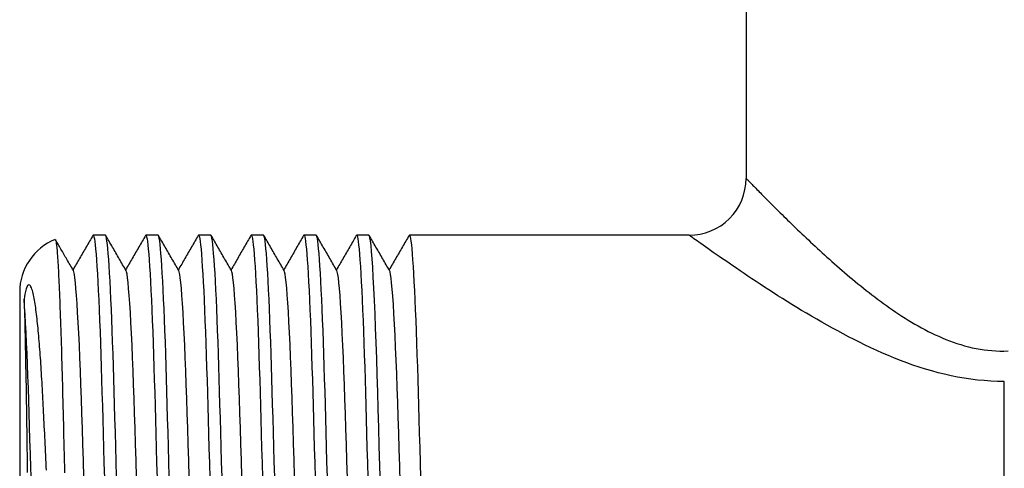
# Model space of a CAD drawing. Extents: x 65 to 226, y 81 to 263.
# Drawn here: x 164 to 198, y 101 to 116 of the extents above; entities that cross this region are included whole.
import ezdxf

# ---------------------------------------------------------------- set-up
doc = ezdxf.new("R2010")
doc.units = 0
doc.layers.add('DEFAULT', color=7, linetype='CONTINUOUS')
doc.layers.add('DV4_0', color=7, linetype='CONTINUOUS')

# ---------------------------------------------------------------- blocks, each defined once
blk = doc.blocks.new('SE3')
at = {"layer": 'DV4_0', "color": 7, "linetype": 'CONTINUOUS'}
for p, q in [((189.045, 120.733), (189.045, 110.724)), ((166.556, 108.733), (166.125, 108.733)), ((168.406, 108.733), (167.975, 108.733)), ((170.256, 108.733), (169.825, 108.733)), ((172.106, 108.733), (171.675, 108.733)), ((173.956, 108.733), (173.525, 108.733)), ((175.806, 108.733), (175.375, 108.733)), ((187.046, 108.733), (177.225, 108.733)), ((163.545, 106.733), (163.545, 88.733)), ((198.112, 86.733), (198.112, 103.595))]:
    blk.add_line(p, q, dxfattribs=at)
for points in [[(189.045, 110.733), (189.046, 110.732), (189.05, 110.728), (189.055, 110.722), (189.063, 110.714), (189.073, 110.704), (189.085, 110.691), (189.099, 110.677), (189.116, 110.66), (189.134, 110.641), (189.154, 110.62), (189.177, 110.597), (189.201, 110.571), (189.228, 110.544), (189.256, 110.515), (189.286, 110.484), (189.318, 110.451), (189.352, 110.417), (189.388, 110.38), (189.425, 110.342), (189.465, 110.302), (189.506, 110.26), (189.548, 110.217), (189.593, 110.172), (189.639, 110.125), (189.686, 110.077), (189.736, 110.027), (189.786, 109.976), (189.839, 109.923), (189.892, 109.869), (189.947, 109.814), (190.004, 109.757), (190.062, 109.699), (190.122, 109.64), (190.182, 109.58), (190.244, 109.518), (190.308, 109.456), (190.372, 109.392), (190.438, 109.328), (190.505, 109.262), (190.573, 109.196), (190.642, 109.128), (190.713, 109.06), (190.784, 108.991), (190.857, 108.922), (190.93, 108.851), (191.005, 108.78), (191.08, 108.709), (191.156, 108.636), (191.234, 108.564), (191.312, 108.49), (191.391, 108.416), (191.471, 108.342), (191.553, 108.267), (191.635, 108.191), (191.718, 108.115), (191.802, 108.039), (191.887, 107.962), (191.973, 107.885), (192.059, 107.808), (192.147, 107.73), (192.235, 107.653), (192.325, 107.575), (192.415, 107.497), (192.506, 107.418), (192.598, 107.34), (192.691, 107.262), (192.785, 107.184), (192.88, 107.106), (192.975, 107.028), (193.071, 106.95), (193.168, 106.872), (193.266, 106.795), (193.365, 106.718), (193.464, 106.64), (193.565, 106.563), (193.666, 106.486), (193.769, 106.41), (193.873, 106.333), (193.978, 106.258), (194.084, 106.182), (194.191, 106.108), (194.299, 106.034), (194.408, 105.961), (194.518, 105.889), (194.63, 105.818), (194.742, 105.748), (194.856, 105.679), (194.971, 105.611), (195.087, 105.545), (195.205, 105.48), (195.323, 105.417), (195.443, 105.355), (195.564, 105.295), (195.686, 105.236), (195.81, 105.18), (195.935, 105.126), (196.061, 105.073), (196.189, 105.023), (196.319, 104.976), (196.45, 104.931), (196.582, 104.889), (196.716, 104.85), (196.851, 104.814), (196.987, 104.781), (197.124, 104.752), (197.262, 104.727), (197.4, 104.706), (197.539, 104.688), (197.679, 104.676), (197.819, 104.667), (197.96, 104.663), (198.101, 104.663), (198.243, 104.667)], [(164.801, 108.576), (164.805, 108.566), (164.81, 108.551), (164.815, 108.531), (164.82, 108.506), (164.825, 108.477), (164.829, 108.443), (164.834, 108.405), (164.839, 108.362), (164.844, 108.314), (164.849, 108.261), (164.855, 108.204), (164.86, 108.143), (164.865, 108.077), (164.87, 108.006), (164.875, 107.931), (164.881, 107.852), (164.886, 107.769), (164.891, 107.681), (164.896, 107.589), (164.902, 107.493), (164.907, 107.393), (164.912, 107.288), (164.918, 107.18), (164.923, 107.067), (164.928, 106.95), (164.934, 106.83), (164.939, 106.705), (164.944, 106.577), (164.95, 106.444), (164.955, 106.308), (164.96, 106.168), (164.966, 106.024), (164.971, 105.876), (164.976, 105.724), (164.982, 105.569), (164.987, 105.411), (164.992, 105.25), (164.998, 105.086), (165.003, 104.919), (165.008, 104.75), (165.013, 104.577), (165.018, 104.402), (165.023, 104.223), (165.028, 104.042), (165.033, 103.858), (165.038, 103.672), (165.043, 103.483), (165.048, 103.291), (165.053, 103.096), (165.058, 102.899), (165.062, 102.699), (165.067, 102.498), (165.073, 102.294), (165.078, 102.088), (165.083, 101.881), (165.088, 101.672), (165.093, 101.461), (165.098, 101.249), (165.104, 101.036), (165.109, 100.822), (165.114, 100.607), (165.12, 100.39)], [(165.429, 107.491), (165.399, 107.542), (165.37, 107.593), (165.341, 107.643), (165.313, 107.692), (165.284, 107.741), (165.256, 107.79), (165.229, 107.838), (165.201, 107.885), (165.174, 107.932), (165.147, 107.978), (165.121, 108.024), (165.095, 108.069), (165.069, 108.114), (165.043, 108.158), (165.018, 108.202), (164.993, 108.245), (164.969, 108.288), (164.944, 108.33), (164.92, 108.371), (164.896, 108.413), (164.873, 108.453), (164.85, 108.493), (164.827, 108.533), (164.804, 108.572)], [(166.113, 108.723), (166.084, 108.672), (166.055, 108.622), (166.026, 108.572), (165.997, 108.521), (165.968, 108.471), (165.939, 108.421), (165.91, 108.37), (165.881, 108.32), (165.851, 108.27), (165.822, 108.219), (165.793, 108.169), (165.764, 108.119), (165.735, 108.068), (165.706, 108.018), (165.677, 107.968), (165.648, 107.917), (165.619, 107.867), (165.59, 107.817), (165.561, 107.766), (165.532, 107.716), (165.502, 107.666), (165.473, 107.616), (165.444, 107.565), (165.415, 107.515)], [(166.113, 108.723), (166.126, 108.733), (166.139, 108.718), (166.153, 108.677), (166.166, 108.609), (166.181, 108.515), (166.195, 108.393), (166.21, 108.243), (166.226, 108.066), (166.241, 107.862), (166.257, 107.631), (166.272, 107.374), (166.288, 107.092), (166.304, 106.785), (166.319, 106.456), (166.335, 106.106), (166.35, 105.736), (166.365, 105.348), (166.38, 104.944), (166.394, 104.525), (166.408, 104.094), (166.421, 103.653), (166.434, 103.203), (166.447, 102.74), (166.46, 102.26), (166.474, 101.764), (166.489, 101.254), (166.503, 100.73), (166.518, 100.196)], [(166.948, 100.243), (166.933, 100.777), (166.918, 101.299), (166.904, 101.809), (166.89, 102.303), (166.877, 102.782), (166.864, 103.244), (166.851, 103.693), (166.837, 104.134), (166.823, 104.564), (166.809, 104.981), (166.794, 105.384), (166.779, 105.771), (166.764, 106.139), (166.749, 106.488), (166.733, 106.815), (166.717, 107.119), (166.702, 107.399), (166.686, 107.654), (166.67, 107.883), (166.655, 108.084), (166.64, 108.259), (166.625, 108.406), (166.61, 108.525), (166.596, 108.617), (166.582, 108.682), (166.569, 108.72), (166.556, 108.733)], [(167.278, 107.492), (167.249, 107.543), (167.219, 107.594), (167.19, 107.646), (167.16, 107.697), (167.13, 107.748), (167.101, 107.8), (167.071, 107.851), (167.041, 107.902), (167.012, 107.953), (166.982, 108.005), (166.953, 108.056), (166.923, 108.107), (166.893, 108.158), (166.864, 108.21), (166.834, 108.261), (166.804, 108.312), (166.775, 108.363), (166.745, 108.415), (166.715, 108.466), (166.686, 108.517), (166.656, 108.569), (166.627, 108.62), (166.597, 108.671), (166.567, 108.722)], [(167.963, 108.722), (167.934, 108.672), (167.905, 108.622), (167.876, 108.572), (167.847, 108.521), (167.818, 108.471), (167.789, 108.421), (167.76, 108.37), (167.73, 108.32), (167.701, 108.27), (167.672, 108.219), (167.643, 108.169), (167.614, 108.119), (167.585, 108.068), (167.556, 108.018), (167.527, 107.968), (167.498, 107.917), (167.469, 107.867), (167.44, 107.817), (167.411, 107.766), (167.382, 107.716), (167.352, 107.666), (167.323, 107.616), (167.294, 107.565), (167.265, 107.515)], [(167.963, 108.722), (167.976, 108.733), (167.989, 108.718), (168.002, 108.677), (168.016, 108.609), (168.031, 108.515), (168.045, 108.393), (168.06, 108.244), (168.076, 108.067), (168.091, 107.863), (168.107, 107.632), (168.122, 107.375), (168.138, 107.093), (168.154, 106.786), (168.169, 106.457), (168.185, 106.107), (168.2, 105.737), (168.215, 105.349), (168.23, 104.945), (168.244, 104.526), (168.258, 104.095), (168.271, 103.654), (168.284, 103.204), (168.297, 102.741), (168.31, 102.261), (168.324, 101.765), (168.339, 101.255), (168.353, 100.731), (168.368, 100.197)], [(168.798, 100.246), (168.783, 100.779), (168.768, 101.301), (168.754, 101.811), (168.74, 102.305), (168.726, 102.784), (168.714, 103.245), (168.701, 103.695), (168.687, 104.135), (168.673, 104.565), (168.659, 104.982), (168.644, 105.385), (168.629, 105.772), (168.614, 106.14), (168.599, 106.489), (168.583, 106.816), (168.567, 107.12), (168.552, 107.4), (168.536, 107.655), (168.52, 107.883), (168.505, 108.085), (168.49, 108.259), (168.475, 108.406), (168.46, 108.525), (168.446, 108.617), (168.432, 108.682), (168.419, 108.72), (168.406, 108.733)], [(169.129, 107.492), (169.099, 107.543), (169.069, 107.594), (169.04, 107.646), (169.01, 107.697), (168.98, 107.748), (168.951, 107.799), (168.921, 107.851), (168.892, 107.902), (168.862, 107.953), (168.832, 108.004), (168.803, 108.056), (168.773, 108.107), (168.743, 108.158), (168.714, 108.209), (168.684, 108.261), (168.655, 108.312), (168.625, 108.363), (168.595, 108.414), (168.566, 108.466), (168.536, 108.517), (168.506, 108.568), (168.477, 108.62), (168.447, 108.671), (168.418, 108.722)], [(169.814, 108.723), (169.784, 108.673), (169.755, 108.623), (169.726, 108.572), (169.697, 108.522), (169.668, 108.471), (169.639, 108.421), (169.61, 108.371), (169.581, 108.32), (169.552, 108.27), (169.523, 108.22), (169.493, 108.169), (169.464, 108.119), (169.435, 108.069), (169.406, 108.018), (169.377, 107.968), (169.348, 107.918), (169.319, 107.867), (169.29, 107.817), (169.261, 107.767), (169.232, 107.716), (169.202, 107.666), (169.173, 107.616), (169.144, 107.565), (169.115, 107.515)], [(169.814, 108.723), (169.826, 108.733), (169.839, 108.717), (169.853, 108.675), (169.867, 108.607), (169.881, 108.512), (169.896, 108.389), (169.911, 108.239), (169.926, 108.061), (169.941, 107.857), (169.957, 107.625), (169.973, 107.367), (169.988, 107.085), (170.004, 106.778), (170.02, 106.449), (170.035, 106.098), (170.05, 105.728), (170.065, 105.339), (170.08, 104.935), (170.094, 104.516), (170.108, 104.085), (170.121, 103.644), (170.134, 103.194), (170.147, 102.731), (170.161, 102.251), (170.175, 101.755), (170.189, 101.245), (170.204, 100.721), (170.218, 100.187)], [(170.648, 100.242), (170.633, 100.776), (170.618, 101.298), (170.604, 101.808), (170.59, 102.302), (170.577, 102.781), (170.564, 103.243), (170.551, 103.692), (170.537, 104.133), (170.523, 104.563), (170.509, 104.981), (170.494, 105.384), (170.479, 105.77), (170.464, 106.139), (170.449, 106.488), (170.433, 106.815), (170.417, 107.119), (170.402, 107.399), (170.386, 107.654), (170.37, 107.883), (170.355, 108.084), (170.34, 108.259), (170.325, 108.406), (170.31, 108.525), (170.296, 108.617), (170.282, 108.682), (170.269, 108.72), (170.256, 108.733)], [(170.978, 107.492), (170.949, 107.544), (170.919, 107.595), (170.889, 107.646), (170.86, 107.697), (170.83, 107.749), (170.8, 107.8), (170.771, 107.851), (170.741, 107.902), (170.712, 107.954), (170.682, 108.005), (170.652, 108.056), (170.623, 108.107), (170.593, 108.159), (170.563, 108.21), (170.534, 108.261), (170.504, 108.313), (170.475, 108.364), (170.445, 108.415), (170.415, 108.466), (170.386, 108.518), (170.356, 108.569), (170.326, 108.62), (170.297, 108.671), (170.267, 108.723)], [(171.663, 108.723), (171.634, 108.672), (171.605, 108.622), (171.576, 108.572), (171.547, 108.521), (171.518, 108.471), (171.489, 108.421), (171.46, 108.37), (171.431, 108.32), (171.401, 108.27), (171.372, 108.219), (171.343, 108.169), (171.314, 108.119), (171.285, 108.068), (171.256, 108.018), (171.227, 107.968), (171.198, 107.917), (171.169, 107.867), (171.14, 107.817), (171.111, 107.766), (171.082, 107.716), (171.052, 107.666), (171.023, 107.616), (170.994, 107.565), (170.965, 107.515)], [(171.663, 108.723), (171.676, 108.733), (171.689, 108.718), (171.703, 108.677), (171.716, 108.609), (171.731, 108.515), (171.745, 108.393), (171.76, 108.243), (171.776, 108.066), (171.791, 107.862), (171.807, 107.631), (171.822, 107.374), (171.838, 107.091), (171.854, 106.785), (171.869, 106.456), (171.885, 106.106), (171.9, 105.736), (171.915, 105.347), (171.93, 104.943), (171.944, 104.525), (171.958, 104.094), (171.971, 103.652), (171.984, 103.203), (171.997, 102.74), (172.01, 102.259), (172.024, 101.764), (172.039, 101.253), (172.053, 100.73), (172.068, 100.196)], [(172.498, 100.246), (172.483, 100.78), (172.468, 101.302), (172.454, 101.811), (172.44, 102.306), (172.426, 102.784), (172.414, 103.246), (172.401, 103.695), (172.387, 104.135), (172.373, 104.565), (172.359, 104.983), (172.344, 105.386), (172.329, 105.772), (172.314, 106.14), (172.299, 106.489), (172.283, 106.816), (172.267, 107.12), (172.252, 107.4), (172.236, 107.655), (172.22, 107.883), (172.205, 108.085), (172.19, 108.259), (172.175, 108.406), (172.16, 108.525), (172.146, 108.617), (172.132, 108.682), (172.119, 108.72), (172.106, 108.733)], [(172.827, 107.494), (172.798, 107.545), (172.768, 107.596), (172.738, 107.648), (172.709, 107.699), (172.679, 107.75), (172.65, 107.801), (172.62, 107.853), (172.59, 107.904), (172.561, 107.955), (172.531, 108.006), (172.501, 108.058), (172.472, 108.109), (172.442, 108.16), (172.412, 108.212), (172.383, 108.263), (172.353, 108.314), (172.324, 108.365), (172.294, 108.417), (172.264, 108.468), (172.235, 108.519), (172.205, 108.57), (172.175, 108.622), (172.146, 108.673), (172.116, 108.724)], [(173.513, 108.722), (173.484, 108.672), (173.455, 108.622), (173.426, 108.571), (173.397, 108.521), (173.368, 108.471), (173.338, 108.42), (173.309, 108.37), (173.28, 108.32), (173.251, 108.269), (173.222, 108.219), (173.193, 108.169), (173.164, 108.118), (173.135, 108.068), (173.106, 108.018), (173.077, 107.968), (173.048, 107.917), (173.019, 107.867), (172.99, 107.817), (172.961, 107.766), (172.931, 107.716), (172.902, 107.666), (172.873, 107.615), (172.844, 107.565), (172.815, 107.515)], [(173.513, 108.722), (173.526, 108.733), (173.539, 108.718), (173.552, 108.678), (173.566, 108.611), (173.58, 108.517), (173.595, 108.395), (173.61, 108.246), (173.625, 108.069), (173.641, 107.866), (173.656, 107.635), (173.672, 107.378), (173.688, 107.096), (173.704, 106.79), (173.719, 106.461), (173.735, 106.111), (173.75, 105.741), (173.765, 105.353), (173.779, 104.949), (173.794, 104.53), (173.807, 104.1), (173.821, 103.658), (173.834, 103.208), (173.847, 102.745), (173.86, 102.265), (173.874, 101.77), (173.888, 101.259), (173.903, 100.736), (173.918, 100.201)], [(174.348, 100.238), (174.333, 100.772), (174.318, 101.295), (174.304, 101.804), (174.29, 102.3), (174.277, 102.779), (174.264, 103.241), (174.251, 103.69), (174.237, 104.131), (174.223, 104.561), (174.209, 104.979), (174.194, 105.382), (174.179, 105.769), (174.164, 106.138), (174.149, 106.486), (174.133, 106.814), (174.117, 107.118), (174.102, 107.398), (174.086, 107.653), (174.07, 107.882), (174.055, 108.084), (174.04, 108.259), (174.025, 108.406), (174.01, 108.525), (173.996, 108.617), (173.982, 108.682), (173.969, 108.72), (173.956, 108.733)], [(174.679, 107.492), (174.649, 107.543), (174.619, 107.594), (174.59, 107.645), (174.56, 107.697), (174.531, 107.748), (174.501, 107.799), (174.471, 107.85), (174.442, 107.902), (174.412, 107.953), (174.382, 108.004), (174.353, 108.055), (174.323, 108.107), (174.293, 108.158), (174.264, 108.209), (174.234, 108.261), (174.205, 108.312), (174.175, 108.363), (174.145, 108.414), (174.116, 108.466), (174.086, 108.517), (174.056, 108.568), (174.027, 108.619), (173.997, 108.671), (173.968, 108.722)], [(175.363, 108.722), (175.334, 108.672), (175.305, 108.622), (175.276, 108.571), (175.247, 108.521), (175.218, 108.471), (175.189, 108.42), (175.159, 108.37), (175.13, 108.32), (175.101, 108.269), (175.072, 108.219), (175.043, 108.169), (175.014, 108.119), (174.985, 108.068), (174.956, 108.018), (174.927, 107.968), (174.898, 107.917), (174.869, 107.867), (174.84, 107.817), (174.811, 107.766), (174.781, 107.716), (174.752, 107.666), (174.723, 107.616), (174.694, 107.565), (174.665, 107.515)], [(175.363, 108.722), (175.376, 108.733), (175.389, 108.718), (175.402, 108.677), (175.416, 108.61), (175.431, 108.516), (175.445, 108.395), (175.46, 108.245), (175.475, 108.069), (175.491, 107.865), (175.507, 107.634), (175.522, 107.377), (175.538, 107.095), (175.554, 106.789), (175.569, 106.46), (175.585, 106.11), (175.6, 105.74), (175.615, 105.352), (175.629, 104.948), (175.644, 104.529), (175.658, 104.098), (175.671, 103.657), (175.684, 103.207), (175.697, 102.744), (175.71, 102.264), (175.724, 101.768), (175.738, 101.258), (175.753, 100.734), (175.768, 100.2)], [(176.207, 99.921), (176.187, 100.628), (176.168, 101.317), (176.149, 101.982), (176.131, 102.622), (176.114, 103.233), (176.097, 103.822), (176.079, 104.395), (176.06, 104.947), (176.041, 105.475), (176.021, 105.974), (176.001, 106.44), (175.98, 106.87), (175.96, 107.259), (175.939, 107.606), (175.919, 107.907), (175.898, 108.163), (175.879, 108.371), (175.859, 108.531), (175.841, 108.644), (175.823, 108.711), (175.806, 108.733)], [(176.529, 107.492), (176.499, 107.543), (176.469, 107.594), (176.44, 107.646), (176.41, 107.697), (176.38, 107.748), (176.351, 107.799), (176.321, 107.851), (176.292, 107.902), (176.262, 107.953), (176.232, 108.004), (176.203, 108.056), (176.173, 108.107), (176.143, 108.158), (176.114, 108.209), (176.084, 108.261), (176.054, 108.312), (176.025, 108.363), (175.995, 108.415), (175.966, 108.466), (175.936, 108.517), (175.906, 108.568), (175.877, 108.62), (175.847, 108.671), (175.817, 108.722)], [(177.213, 108.722), (177.184, 108.672), (177.155, 108.621), (177.126, 108.571), (177.096, 108.521), (177.067, 108.47), (177.038, 108.42), (177.009, 108.37), (176.98, 108.32), (176.951, 108.269), (176.922, 108.219), (176.893, 108.169), (176.864, 108.118), (176.835, 108.068), (176.806, 108.018), (176.777, 107.967), (176.748, 107.917), (176.719, 107.867), (176.69, 107.817), (176.661, 107.766), (176.631, 107.716), (176.602, 107.666), (176.573, 107.615), (176.544, 107.565), (176.515, 107.515)], [(177.213, 108.722), (177.226, 108.733), (177.239, 108.718), (177.252, 108.678), (177.266, 108.612), (177.28, 108.518), (177.295, 108.397), (177.31, 108.248), (177.325, 108.072), (177.341, 107.868), (177.356, 107.637), (177.372, 107.381), (177.388, 107.099), (177.403, 106.793), (177.419, 106.465), (177.434, 106.115), (177.45, 105.745), (177.465, 105.357), (177.479, 104.953), (177.493, 104.534), (177.507, 104.103), (177.521, 103.662), (177.534, 103.212), (177.547, 102.749), (177.56, 102.269), (177.574, 101.773), (177.588, 101.263), (177.603, 100.74), (177.618, 100.205)], [(198.112, 103.595), (197.874, 103.597), (197.637, 103.606), (197.402, 103.622), (197.167, 103.644), (196.934, 103.673), (196.702, 103.707), (196.471, 103.748), (196.242, 103.794), (196.015, 103.845), (195.789, 103.902), (195.565, 103.963), (195.342, 104.029), (195.122, 104.098), (194.903, 104.172), (194.686, 104.25), (194.472, 104.33), (194.259, 104.414), (194.049, 104.501), (193.841, 104.591), (193.635, 104.682), (193.431, 104.776), (193.23, 104.872), (193.032, 104.969), (192.836, 105.067), (192.643, 105.167), (192.452, 105.267), (192.263, 105.368), (192.075, 105.47), (191.89, 105.573), (191.707, 105.676), (191.526, 105.78), (191.348, 105.884), (191.171, 105.988), (190.997, 106.092), (190.826, 106.196), (190.656, 106.299), (190.489, 106.403), (190.325, 106.506), (190.164, 106.608), (190.005, 106.71), (189.849, 106.811), (189.695, 106.91), (189.545, 107.009), (189.398, 107.107), (189.253, 107.203), (189.112, 107.297), (188.974, 107.391), (188.839, 107.482), (188.707, 107.572), (188.578, 107.659), (188.454, 107.745), (188.333, 107.827), (188.217, 107.907), (188.105, 107.985), (187.998, 108.059), (187.896, 108.13), (187.799, 108.198), (187.707, 108.263), (187.62, 108.324), (187.538, 108.382), (187.462, 108.436), (187.392, 108.486), (187.327, 108.532), (187.269, 108.573), (187.217, 108.61), (187.172, 108.642), (187.134, 108.669), (187.103, 108.691), (187.078, 108.709), (187.06, 108.722), (187.05, 108.729), (187.046, 108.732)], [(165.799, 100.222), (165.78, 100.816), (165.762, 101.391), (165.745, 101.946), (165.728, 102.477), (165.712, 102.986), (165.694, 103.483), (165.677, 103.964), (165.658, 104.426), (165.639, 104.866), (165.62, 105.279), (165.6, 105.663), (165.58, 106.016), (165.56, 106.334), (165.54, 106.615), (165.521, 106.859), (165.501, 107.064), (165.482, 107.23), (165.464, 107.356), (165.446, 107.443), (165.429, 107.491)], [(167.649, 100.225), (167.63, 100.819), (167.612, 101.395), (167.595, 101.949), (167.578, 102.481), (167.561, 102.99), (167.544, 103.487), (167.527, 103.969), (167.508, 104.431), (167.489, 104.87), (167.47, 105.283), (167.45, 105.667), (167.43, 106.02), (167.41, 106.338), (167.39, 106.619), (167.37, 106.862), (167.351, 107.067), (167.332, 107.232), (167.313, 107.358), (167.296, 107.444), (167.278, 107.492)], [(169.499, 100.226), (169.48, 100.82), (169.462, 101.395), (169.445, 101.95), (169.428, 102.481), (169.411, 102.99), (169.394, 103.487), (169.377, 103.968), (169.358, 104.43), (169.339, 104.87), (169.32, 105.283), (169.3, 105.667), (169.28, 106.019), (169.26, 106.337), (169.24, 106.618), (169.22, 106.862), (169.201, 107.066), (169.182, 107.232), (169.164, 107.357), (169.146, 107.444), (169.129, 107.492)], [(171.349, 100.231), (171.33, 100.825), (171.312, 101.4), (171.294, 101.955), (171.278, 102.486), (171.261, 102.996), (171.244, 103.493), (171.226, 103.974), (171.208, 104.436), (171.189, 104.875), (171.169, 105.288), (171.15, 105.672), (171.13, 106.024), (171.11, 106.341), (171.09, 106.622), (171.07, 106.865), (171.051, 107.069), (171.032, 107.234), (171.013, 107.359), (170.995, 107.445), (170.978, 107.492)], [(173.198, 100.25), (173.179, 100.844), (173.161, 101.42), (173.144, 101.974), (173.127, 102.505), (173.111, 103.015), (173.093, 103.512), (173.076, 103.993), (173.057, 104.454), (173.038, 104.893), (173.019, 105.305), (172.999, 105.688), (172.979, 106.039), (172.959, 106.355), (172.939, 106.635), (172.919, 106.876), (172.9, 107.079), (172.881, 107.241), (172.862, 107.364), (172.844, 107.448), (172.827, 107.494)], [(175.05, 100.204), (175.031, 100.8), (175.013, 101.377), (174.995, 101.933), (174.978, 102.465), (174.962, 102.976), (174.945, 103.474), (174.927, 103.956), (174.909, 104.419), (174.89, 104.86), (174.87, 105.274), (174.85, 105.659), (174.83, 106.013), (174.81, 106.331), (174.791, 106.614), (174.771, 106.858), (174.751, 107.064), (174.732, 107.23), (174.714, 107.356), (174.696, 107.443), (174.679, 107.492)], [(176.906, 100.019), (176.886, 100.629), (176.868, 101.22), (176.85, 101.791), (176.832, 102.338), (176.816, 102.861), (176.799, 103.369), (176.781, 103.863), (176.762, 104.337), (176.743, 104.789), (176.723, 105.214), (176.703, 105.61), (176.683, 105.973), (176.663, 106.3), (176.642, 106.591), (176.622, 106.842), (176.602, 107.054), (176.583, 107.224), (176.564, 107.353), (176.546, 107.442), (176.529, 107.492)], [(164.482, 100.474), (164.476, 100.606), (164.47, 100.738), (164.464, 100.869), (164.458, 100.999), (164.452, 101.129), (164.446, 101.258), (164.44, 101.387), (164.434, 101.515), (164.428, 101.642), (164.422, 101.769), (164.416, 101.895), (164.41, 102.02), (164.404, 102.144), (164.398, 102.267), (164.392, 102.39), (164.386, 102.511), (164.38, 102.632), (164.374, 102.752), (164.368, 102.871), (164.361, 102.989), (164.355, 103.106), (164.349, 103.222), (164.342, 103.337), (164.336, 103.45), (164.329, 103.563), (164.323, 103.674), (164.316, 103.785), (164.309, 103.894), (164.303, 104.002), (164.296, 104.109), (164.289, 104.214), (164.282, 104.318), (164.275, 104.421), (164.268, 104.523), (164.26, 104.623), (164.253, 104.722), (164.245, 104.819), (164.238, 104.916), (164.23, 105.01), (164.222, 105.104), (164.214, 105.196), (164.206, 105.286), (164.198, 105.375), (164.19, 105.463), (164.181, 105.549), (164.173, 105.634), (164.164, 105.716), (164.155, 105.798), (164.146, 105.877), (164.136, 105.955), (164.127, 106.031), (164.117, 106.105), (164.107, 106.178), (164.097, 106.249), (164.086, 106.317), (164.075, 106.384), (164.064, 106.449), (164.053, 106.512), (164.041, 106.573), (164.029, 106.631), (164.017, 106.686), (164.003, 106.739), (163.989, 106.789), (163.974, 106.835), (163.957, 106.878), (163.94, 106.917), (163.92, 106.951), (163.898, 106.978), (163.869, 106.991), (163.822, 106.962), (163.77, 106.849), (163.744, 106.749), (163.726, 106.66), (163.712, 106.573), (163.7, 106.489)], [(163.7, 106.489), (163.704, 106.355), (163.708, 106.213), (163.712, 106.062), (163.716, 105.903), (163.721, 105.736), (163.725, 105.56), (163.729, 105.378), (163.733, 105.187), (163.738, 104.989), (163.742, 104.784), (163.746, 104.573), (163.75, 104.354), (163.754, 104.128), (163.758, 103.897), (163.763, 103.658), (163.767, 103.414), (163.771, 103.164), (163.775, 102.908), (163.779, 102.647), (163.783, 102.38), (163.787, 102.109), (163.791, 101.833), (163.795, 101.553), (163.8, 101.268), (163.804, 100.98), (163.809, 100.689), (163.813, 100.395)], [(163.955, 100.031), (163.939, 100.55), (163.923, 101.057), (163.907, 101.549), (163.892, 102.025), (163.878, 102.483), (163.864, 102.924), (163.849, 103.357), (163.834, 103.778), (163.818, 104.186), (163.802, 104.578), (163.785, 104.953), (163.769, 105.307), (163.751, 105.64), (163.734, 105.948), (163.717, 106.232), (163.7, 106.489)]]:
    blk.add_lwpolyline(points, dxfattribs=at)
for centre, radius, start, end in [((187.053, 110.725), 1.993, 269.8176, 359.9632), ((165.545, 106.733), 2, 112.233, 180)]:
    blk.add_arc(centre, radius, start, end, dxfattribs=at)

msp = doc.modelspace()

# ---------------------------------------------------------------- block references
at = {"layer": 'DEFAULT'}
msp.add_blockref('SE3', (0, 0), dxfattribs=at)

doc.saveas('drawing.dxf')
